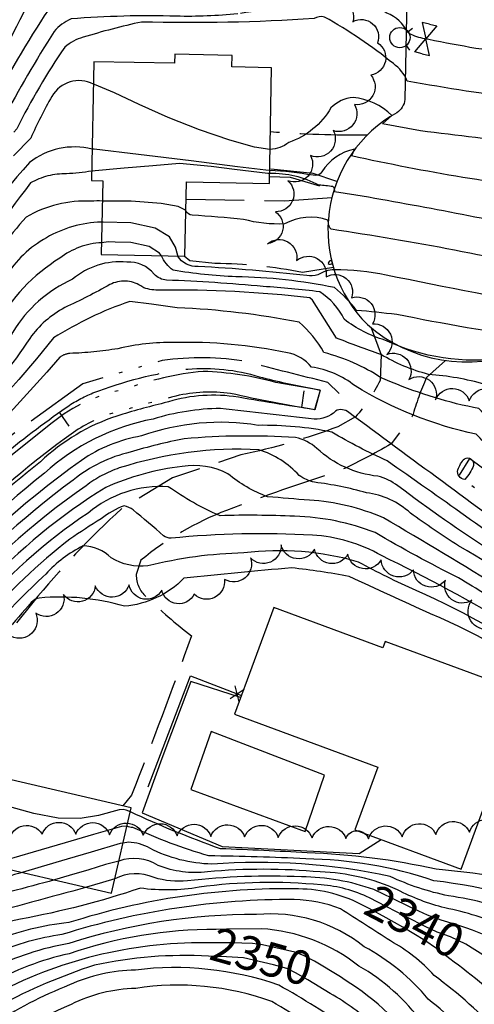
# Model space of a CAD drawing. Extents: x 4320014 to 4322970, y 194248 to 197118.
# Drawn here: x 4322563 to 4322698, y 196303 to 196594 of the extents above; entities that cross this region are included whole.
import ezdxf

# ---------------------------------------------------------------- set-up
doc = ezdxf.new("R2010")
doc.units = 0
doc.header["$LTSCALE"] = 100
doc.header["$MEASUREMENT"] = 0
for name, pattern in [('CANAL', [0.73, 0.25, -0.06, 0.25, -0.05, 0.01, -0.05, 0.01, -0.05]), ('CONDASH', [1.08, 1, -0.08]), ('PAVDWY', [0.26, 0.2, -0.06]), ('WATER', [0.73, 0.5, -0.05, 0.01, -0.05, 0.01, -0.05, 0.01, -0.05])]:
    doc.linetypes.add(name, pattern=pattern)
doc.layers.get('0').update_dxf_attribs({"linetype": 'CONTINUOUS'})
for name, color, linetype in [('C-INDX', 4, 'CONTINUOUS'), ('C-INDX-CL', 4, 'CONTINUOUS'), ('C-INDXD', 4, 'CONDASH'), ('C-INDXD-CL', 4, 'CONTINUOUS'), ('C-INDXDDP', 4, 'CONDASH'), ('C-INDXDDP-PAT', 4, 'CONTINUOUS'), ('C-INDXDP', 4, 'CONTINUOUS'), ('C-INDXDP-PAT', 4, 'CONTINUOUS'), ('C-INDXLBL', 4, 'CONTINUOUS'), ('C-INTRM', 44, 'CONTINUOUS'), ('C-INTRM-CL', 44, 'CONTINUOUS'), ('C-INTRMD', 44, 'CONDASH'), ('C-INTRMD-CL', 44, 'CONTINUOUS'), ('H-CANAL', 5, 'CANAL'), ('H-DITCH', 5, 'WATER'), ('M-FENCE', 8, 'CONTINUOUS'), ('M-FENCE-PAT', 8, 'CONTINUOUS'), ('M-POOL', 4, 'CONTINUOUS'), ('M-RETWALL', 6, 'CONTINUOUS'), ('M-VEGL', 3, 'CONTINUOUS'), ('P-CONCPAD', 2, 'CONTINUOUS'), ('P-PAVDW', 7, 'PAVDWY'), ('R-CURBRD', 6, 'CONTINUOUS'), ('S-BUILDING', 4, 'CONTINUOUS'), ('U-FIREHYD', 7, 'CONTINUOUS'), ('U-VALVE', 7, 'CONTINUOUS')]:
    doc.layers.add(name, color=color, linetype=linetype)
doc.styles.add('ITALIC', font='ROMANS.SHX', dxfattribs={"oblique": 25})

# ---------------------------------------------------------------- blocks, each defined once
blk = doc.blocks.new('VALVE')
at = {"linetype": 'CONTINUOUS'}
for p, q in [((-0.045, 0), (-0.045, 0.0225)), ((-0.045, 0.0225), (0, 0)), ((-0.045, -0.0225), (0, 0)), ((-0.045, 0), (-0.045, -0.0225)), ((0.045, 0.0225), (0, 0)), ((0.045, -0.0225), (0, 0)), ((0.045, 0), (0.045, 0.0225)), ((0.045, 0), (0.045, -0.0225))]:
    blk.add_line(p, q, dxfattribs=at)
blk = doc.blocks.new('FH')
at = {"linetype": 'CONTINUOUS'}
for p, q in [((-0.021, 0.0214), (-0.0332, 0.0335)), ((0.0211, 0.0213), (0.0332, 0.0334))]:
    blk.add_line(p, q, dxfattribs=at)
blk.add_circle((0, 0), 0.03, dxfattribs=at)
blk = doc.blocks.new('FP')
at = {"linetype": 'CONTINUOUS'}
for p, q in [((0.0143, -0.02), (-0.0143, 0.02)), ((-0.0143, -0.02), (0.0143, 0.02))]:
    blk.add_line(p, q, dxfattribs=at)
blk = doc.blocks.new('DEP')
blk.add_line((0, -0.05), (0, 0))

msp = doc.modelspace()

# ---------------------------------------------------------------- linework, layer by layer
at = {"layer": 'C-INDX'}
for points, elevation in [([(4322793.36, 196498.91, 0.131763), (4322776, 196516.67, 0.127264), (4322766.41, 196522.69, -0.024104), (4322755.7, 196535.14, -0.155076), (4322742.77, 196554.48, 0.303176), (4322736.1, 196559.02, -0.359102), (4322728.79, 196561.74, -0.031996), (4322715.06, 196571.7), (4322713.54, 196573.68), (4322713.09, 196570.85, -0.019298), (4322678.01, 196576.11, 0.137855), (4322673.89, 196581.26, 0.043531), (4322653.48, 196595.06, 0.207102), (4322650.41, 196594.61, -0.022983), (4322599.3, 196593.59, 0.02014), (4322582, 196589.07, 0.113585), (4322576.6, 196586.17, 0.037546), (4322562.36, 196561.94), (4322561.43, 196560.97)], 2290), ([(4322751.49, 196481.5, 0.10801), (4322730.7, 196498.57, -0.176134), (4322726.98, 196502.18), (4322723.64, 196506.35), (4322724.13, 196506.94, 0.071935), (4322726.89, 196503.7, 0.113177), (4322726.35, 196509.96), (4322724.81, 196508.32, -0.005276), (4322671.73, 196518.63, 0.049565), (4322656.44, 196520.23, 0.13312), (4322651.54, 196518.71, -0.09609), (4322648.21, 196518.51, 0.01305), (4322616.02, 196521.21, -0.284648), (4322610.06, 196524.28)], 2300), ([(4322824.06, 196347.64, 0.068774), (4322790.79, 196388.38, 0.030646), (4322742.59, 196437.97, 0.000676), (4322708.13, 196463.03, -0.059775), (4322698.46, 196471.48, -0.084917), (4322662.54, 196485.82, 0.130764), (4322649.63, 196491.39, 0.183329), (4322642.5, 196495.63, 0.057944), (4322608.93, 196498.65)], 2310), ([(4322821.82, 196254.76, 0.005881), (4322810.94, 196295.48, 0.011128), (4322788.83, 196343.28, 0.049067), (4322776.32, 196360.73, -0.009203), (4322757.82, 196374.5, -0.067327), (4322753.76, 196378.74, 0.091429), (4322724.59, 196412.3, 0.05797), (4322706.38, 196425.43, 0.006138), (4322670.94, 196446.75, 0.084647), (4322649.03, 196452, -0.006164), (4322636.63, 196452.99, -0.086046), (4322624.87, 196459.79, 0.160448), (4322611.33, 196461.96, 0.076549), (4322588.7, 196455.74)], 2320), ([(4322666.8, 196334.17, 0.099409), (4322652.48, 196338, 0.059124), (4322616.32, 196337.33, -0.076002), (4322598.94, 196337.05, -0.035932), (4322563.46, 196327.89, 0.173626), (4322543.92, 196316.64, -0.08321), (4322493.7, 196266.24, 0.103552), (4322476.58, 196264.63, 0.028335), (4322447.82, 196242.23, -0.014705), (4322386.5, 196199.62, -0.003129), (4322362.58, 196175.96, 0.023994), (4322352.28, 196163.61, -0.032623), (4322348.22, 196158.29, -0.098155), (4322344.19, 196163.96, -0.0428), (4322326.97, 196214.03), (4322326.34, 196216.31, 0.019881), (4322271.02, 196290.39, 0.008127), (4322254.47, 196311.39, 0.13986), (4322230.08, 196329.02, -0.054222), (4322171.86, 196375.66, -0.073184), (4322163.36, 196387.09, 0.024994)], 2340), ([(4322620.25, 196320.88, 0.125244), (4322556.75, 196306.11, -0.03408), (4322543.31, 196294.64, -0.000729), (4322496.12, 196249.73, -0.253418), (4322489.29, 196246.77, 0.103657), (4322479.89, 196239.89, -0.066709), (4322403.85, 196184.25, 0.114309), (4322363.61, 196141.56, 0.000076), (4322352.75, 196123.08, 0.009946), (4322325.48, 196161.65, 0.027375), (4322316.35, 196181.51, 0.080181), (4322307.45, 196191.41, 0.004678), (4322287.97, 196207.85), (4322284.41, 196211.1, 0.015369), (4322230.36, 196281.21, -0.020482), (4322208.37, 196305.16, 0.091858), (4322185.83, 196338.85, 0.020329), (4322168.71, 196353.85, -0.048681), (4322156.36, 196366.75, 0.284653), (4322151.02, 196369.47, 0.058521), (4322120.45, 196358.77, -0.175462), (4322071.72, 196356.82, -0.055709), (4322026.97, 196368.4, 0.003456), (4322020.06, 196370.57)], 2350), ([(4322815, 196212.82, 0.031841), (4322800.56, 196237.64, -0.060939), (4322778.98, 196284.43, 0.033963), (4322761.02, 196316.04, 0.052326), (4322746.56, 196326.27, 0.090234), (4322729.47, 196334.74, 0.050151), (4322686.56, 196342.65, 0.046218), (4322648.36, 196347.54, 0.005086), (4322622.64, 196348.73, -0.02237), (4322595.98, 196359.63)], 2330), ([(4322795.52, 196141.99, 0.011318), (4322774.95, 196182.59, -0.010248), (4322727.59, 196241.79, 0.128826), (4322717.56, 196253.71, -0.003389), (4322693.28, 196274.36, 0.074013), (4322682.75, 196287.74, 0.104311), (4322659.62, 196309.81)], 2350)]:
    msp.add_lwpolyline(points, format="xyb", dxfattribs=dict(at, elevation=elevation))
at = {"layer": 'C-INDX', "elevation": 2300}
msp.add_lwpolyline([(4322654.62, 196522.07, 0.524411), (4322655.82, 196522.2, 1.046032), (4322654.71, 196522.41), (4322654.62, 196522.07)], format="xyb", close=True, dxfattribs=at)
at = {"layer": 'C-INDX-CL'}
for points, elevation in [([(4322610.06, 196524.28), (4322610, 196524.42), (4322609.31, 196526.93), (4322607.53, 196529.92), (4322603.38, 196532.55), (4322596.16, 196534.09), (4322587.97, 196534.33)], 2300), ([(4322595.98, 196359.63), (4322594.75, 196360.16), (4322593.84, 196360.4), (4322592.68, 196360.24), (4322586.55, 196358.56), (4322581.14, 196357.69), (4322574.6, 196357.75), (4322567.37, 196359.17), (4322560.27, 196361.13), (4322554.2, 196362.51), (4322552.76, 196362.5)], 2330), ([(4322704.02, 196314.75), (4322701.47, 196316.64), (4322695.36, 196320.52), (4322690.8, 196322.68), (4322686.88, 196324.06), (4322683.34, 196325.67), (4322677.92, 196328.43), (4322671.72, 196331.67), (4322666.8, 196334.17)], 2340), ([(4322659.62, 196309.81), (4322658.18, 196310.76), (4322650.51, 196315.4), (4322647.29, 196317.08), (4322644.72, 196318.1), (4322635.08, 196320.28), (4322632.13, 196320.71), (4322625.86, 196320.84), (4322620.25, 196320.88)], 2350)]:
    msp.add_lwpolyline(points, dxfattribs=dict(at, elevation=elevation))
at = {"layer": 'C-INDXD', "flags": 128}
for points, elevation in [([(4322587.56, 196534.34), (4322587.36, 196534.35, 0.245921), (4322558.88, 196518.07, 0.011735), (4322551.1, 196505.47, -0.007632), (4322544.79, 196494.88, -0.000646), (4322517.17, 196468.67, 0.000848), (4322497.79, 196445.83), (4322493.86, 196440.92, -0.138329), (4322490.32, 196432.85, 0.006733), (4322478.92, 196420, 0.098129), (4322474.9, 196410.7, -0.080833), (4322460.75, 196391.02, -0.247988), (4322457.89, 196389.08, 0.027703), (4322413.88, 196393.7)], 2300), ([(4322608.93, 196498.65, 0.062589), (4322592.31, 196496.83, -0.032907), (4322578.02, 196495.43, 0.132886), (4322575.11, 196494.28, -0.020367), (4322510.37, 196426.62, 0.039102), (4322492.05, 196404.18, -0.002836), (4322469.12, 196380.39, 0.00715), (4322448.27, 196361.82, -0.024977), (4322427.16, 196351.93, 0.000876), (4322403.09, 196349.84, -0.012247), (4322386.33, 196355.9), (4322384.42, 196357.36)], 2310), ([(4322588.7, 196455.74, 0.068743), (4322552.31, 196425.78, -0.000147), (4322515.22, 196384.55, 0.029721), (4322473.69, 196341.88, -0.164914), (4322454.74, 196329.11, -0.010804), (4322418.99, 196310.91)], 2320)]:
    msp.add_lwpolyline(points, format="xyb", dxfattribs=dict(at, elevation=elevation))
at = {"layer": 'C-INDXD-CL', "elevation": 2300}
msp.add_lwpolyline([(4322587.97, 196534.33), (4322587.56, 196534.34)], dxfattribs=at)
at = {"layer": 'C-INDXDDP', "elevation": 2310, "flags": 128}
for points in [[(4322389.7, 196334.61, 0.127528), (4322428.91, 196334.09, 0.087839), (4322453.24, 196348.76, 0.02179), (4322479.86, 196373.8, 0.020265), (4322492.18, 196387.42), (4322494.49, 196391.19), (4322493.64, 196391.96, 0.060088), (4322476.43, 196376.86, -0.044792), (4322441.87, 196345.86, -0.163869), (4322409.48, 196336.16, -0.083033), (4322388.21, 196339.59, -0.328868), (4322387.03, 196341.78, -0.336897), (4322388.1, 196342.42, 0.137811), (4322426.38, 196341.21, 0.093491), (4322453.3, 196358.72, 0.042773), (4322512.81, 196421.44, -0.017865), (4322557.09, 196464.39, -0.017089), (4322576.96, 196479.42, -0.056297), (4322584.91, 196483.72, -0.061336), (4322612.99, 196490.81)], [(4322606.03, 196480.76, 0.016818), (4322591.98, 196476.87, 0.112188), (4322569.38, 196463.33, 0.03921), (4322539.69, 196436.33, 0.042655), (4322503.93, 196396.99, -0.013396), (4322459.06, 196352.03, -0.092001), (4322426.91, 196332.17, -0.110172), (4322391.17, 196331.61)]]:
    msp.add_lwpolyline(points, format="xyb", dxfattribs=at)
at = {"layer": 'C-INDXDP', "elevation": 2310}
msp.add_lwpolyline([(4322612.99, 196490.81, -0.094683), (4322634.13, 196488.55, 0.021806), (4322650.01, 196485.06), (4322652.24, 196484.56), (4322650.6, 196478.74, -0.001002), (4322626.52, 196482.68, 0.109406), (4322606.03, 196480.76)], format="xyb", dxfattribs=at)
msp.add_lwpolyline([(4322694.91, 196464.26, -0.642534), (4322697.64, 196462.26, -0.103879), (4322695.06, 196458.11, -0.440381), (4322692.94, 196460.98, -0.072602), (4322694.91, 196464.26)], format="xyb", close=True, dxfattribs=at)
at = {"layer": 'C-INTRM'}
for points, elevation in [([(4322615.7, 196615.4, 0.018496), (4322568.9, 196614.33, 0.283396), (4322566.51, 196613.28, 0.042171), (4322567.25, 196602.56, -0.026912), (4322550.03, 196570.11, 0.034887), (4322541.86, 196559.26)], 2284), ([(4322802.21, 196496.6, 0.095345), (4322783.75, 196516.89, 0.068737), (4322768.16, 196525.98, 0.012247), (4322755.2, 196540.56, -0.118566), (4322745.68, 196560.3, 0.457235), (4322739.09, 196564.34, -0.034387), (4322733.3, 196563.38, -0.112523), (4322717.5, 196581.25, 0.096026), (4322714.15, 196585.29, -0.469015), (4322710.6, 196583.93, -0.017527), (4322682.64, 196588.73, -0.096908), (4322678.04, 196590.55, 0.200227), (4322671.99, 196596.19, 0.103395), (4322653.05, 196603.34, -0.074135), (4322628.65, 196596.14)], 2288), ([(4322611.51, 196597.04, -0.030869), (4322575.98, 196598.32, 0.177919), (4322571.69, 196597.23, 0.026015), (4322554.14, 196567.39, 0.04296), (4322546.55, 196557.85)], 2286), ([(4322627.81, 196596.05, -0.03281), (4322609.61, 196595.3, 0.027552), (4322578.42, 196594.49, 0.113237), (4322573.42, 196590.78, 0.021819), (4322558.25, 196564.66), (4322557.42, 196563.77)], 2288), ([(4322585.02, 196575.21, 0.399267), (4322572.73, 196571.54, 0.024934), (4322566.48, 196559.21), (4322561.38, 196553.91)], 2292), ([(4322784.99, 196501.1, 0.120169), (4322772.43, 196513.77, 0.182443), (4322765.46, 196518.85, -0.038299), (4322752.96, 196532.89, -0.122979), (4322739.86, 196548.67, 0.237833), (4322731.37, 196553.82, 0.045602), (4322721.63, 196561.18), (4322724.08, 196558.11, -0.184832), (4322714.5, 196557.5, -0.002735), (4322681.95, 196561.34), (4322670.66, 196563.48), (4322673.43, 196565.92, 0.169733), (4322661.99, 196571.24, 0.183456), (4322655.39, 196568.16)], 2292), ([(4322655.39, 196568.16, -0.181478), (4322642.89, 196557.92, -0.171007), (4322637.35, 196555.87)], 2292), ([(4322584.64, 196555.94, 0.23297), (4322566.07, 196551.94)], 2294), ([(4322661.49, 196553.94, 0.098196), (4322662.35, 196555.95, 0.209307), (4322652.74, 196549.2, -0.334669), (4322650.09, 196548.22, 0.027296), (4322637.22, 196549.64)], 2294), ([(4322776.79, 196503.24, 0.081428), (4322768.87, 196510.87, 0.194782), (4322762.91, 196516.1, -0.012461), (4322752.76, 196527.74, 0.019312), (4322732.54, 196546.38), (4322730.77, 196547.43, -0.009633), (4322731.34, 196543.62, -0.122618), (4322727.77, 196543.05, -0.027758), (4322661.49, 196553.94)], 2294), ([(4322584.51, 196549.41, -0.022432), (4322577.04, 196548.62)], 2296), ([(4322662.79, 196542.31), (4322656.45, 196543.3, 0.387915), (4322655.95, 196544.83, 0.031861), (4322651.84, 196545.26, 0.130356), (4322637.2, 196548.68)], 2296), ([(4322768.02, 196505.53), (4322765.31, 196507.96, 0.232061), (4322761.16, 196512.81, -0.009789), (4322750.11, 196525.5, 0.289608), (4322733.34, 196532.51, -0.054946), (4322732.13, 196529.74, -0.050189), (4322722.02, 196530.94, 0.009593), (4322662.79, 196542.31)], 2296), ([(4322587.69, 196540.56, 0.031603), (4322584.36, 196540.49)], 2298), ([(4322728.29, 196518.26, 0.021119), (4322655.43, 196532.21, -0.195226), (4322654.66, 196534.13), (4322654.52, 196534.93, 0.2079), (4322641.69, 196533.82, -0.082211), (4322629.47, 196535.14, 0.007376), (4322614.27, 196536.39, -0.248754), (4322612.42, 196537.62)], 2298), ([(4322730.5, 196483.02, 0.071609), (4322722.24, 196492.05, -0.01385), (4322719.14, 196501.1, 0.122751), (4322716.73, 196499.87, -0.01739), (4322674.87, 196506.98, 0.005943), (4322662.97, 196508.18, 0.055866), (4322656.47, 196514.94, 0.046341), (4322627.26, 196518.15, -0.032543), (4322608.67, 196520.09, -0.135115), (4322605.19, 196524.38)], 2302), ([(4322723.7, 196476.46, -0.009474), (4322710.34, 196491.47, 0.098476), (4322706.78, 196494.05, -0.147173), (4322671.37, 196499.37, -0.09458), (4322659.35, 196505.55, 0.141183), (4322652.07, 196513.67, 0.014371), (4322635.3, 196515.27, 0.013639), (4322606.7, 196517.14, -0.189372), (4322603.07, 196518.9, 0.239015), (4322594.92, 196522.5)], 2304), ([(4322824.53, 196367.04, 0.0175), (4322801.52, 196390.83, -0.01069), (4322764.5, 196430.94, 0.138696), (4322762.41, 196441.51, 0.282535), (4322758.28, 196444.32, -0.047558), (4322748.86, 196446.89, -0.049471), (4322715.36, 196470.94, -0.022825), (4322701.02, 196486.26, 0.051234), (4322684.32, 196489.22, -0.07121), (4322670.13, 196495.15, -0.01007), (4322657.05, 196499.96), (4322649.91, 196511.23), (4322649.11, 196511.86, 0.033072), (4322604.74, 196514.18, -0.093527), (4322599.95, 196514.88), (4322599.06, 196515.45)], 2306), ([(4322824.32, 196358.58, 0.032855), (4322799.46, 196386.28, -0.011505), (4322767.2, 196421.04, 0.006462), (4322745.35, 196440.39, -0.022466), (4322710.57, 196466.43, 0.009798), (4322699.25, 196479.09, -0.051767), (4322673.38, 196486.96), (4322670.24, 196488.21, 0.084527), (4322653.33, 196495.68, 0.089977), (4322645.94, 196504.68, 0.037838), (4322609.86, 196508.96), (4322602.27, 196509.98)], 2308), ([(4322823.01, 196304.31, 0.038242), (4322799.44, 196352.15, 0.085354), (4322779.17, 196376.75, -0.050153), (4322751.71, 196403.85, 0.006661), (4322716.15, 196437.08, -0.000564), (4322660.69, 196477.9, 0.329815), (4322656.78, 196478.36, -0.209637), (4322650.45, 196475.98, 0.000889), (4322622.64, 196479.16, 0.069154), (4322602.72, 196475.99)], 2312), ([(4322822.79, 196294.93, 0.038453), (4322796.59, 196350.49, 0.099236), (4322772.48, 196377.59, -0.063255), (4322750.96, 196399.55, 0.05198), (4322736.68, 196413.87, -0.006135), (4322718.38, 196430.61, 0.005117), (4322672.04, 196463.6, -0.027749), (4322655.62, 196472.13, 0.052969), (4322633.87, 196474.13, 0.12616), (4322599.26, 196470.98)], 2314), ([(4322822.5, 196282.98, 0.058086), (4322796.32, 196343.96, 0.114164), (4322772.72, 196372.76, -0.067647), (4322753.02, 196391.37, 0.075329), (4322732.48, 196413.5, 0.053964), (4322703.25, 196436.64, -0.018098), (4322675.24, 196456.18, 0.106058), (4322669.29, 196459.07, -0.16318), (4322651.24, 196467.3, 0.133928), (4322644.87, 196470.51, 0.038106), (4322611.95, 196470.16, 0.022233), (4322595.96, 196466.22)], 2316), ([(4322822.17, 196269.5, 0.056644), (4322802.68, 196323.86, 0.01897), (4322789.42, 196349.63, 0.096679), (4322765.7, 196373.71, -0.087998), (4322752.21, 196386.97, 0.07432), (4322732.29, 196409.59, 0.060356), (4322693.15, 196438.44, -0.014878), (4322678.93, 196448.17, 0.15384), (4322665.91, 196454.16, 0.039721), (4322650.55, 196457.26, -0.089685), (4322646, 196459.29, 0.130693), (4322634.06, 196466.92, 0.090856), (4322592.69, 196461.5)], 2318), ([(4322821.47, 196240.27, 0.016539), (4322810.9, 196271.46, 0.066421), (4322794.32, 196315.91, 0.001067), (4322786.68, 196330.91, 0.124653), (4322774.08, 196346.24, -0.125244), (4322766.41, 196358.48, 0.061609), (4322757.24, 196367.2, -0.074458), (4322751.23, 196374, 0.158441), (4322709.44, 196418.93, 0.00534), (4322693.18, 196428.97, -0.016883), (4322668.47, 196442.38, 0.086302), (4322644.63, 196447.2, 0.018965), (4322622.55, 196447.37, -0.053858), (4322607.23, 196455.96, 0.191189), (4322583.46, 196448.17)], 2322), ([(4322748.48, 196368.41, -0.002923), (4322742.94, 196382.63, 0.142248), (4322709.87, 196414.2, 0.023964), (4322670.33, 196435.56, 0.117758), (4322649.92, 196441.59, 0.040727), (4322608.08, 196440.69, -0.144519), (4322605.81, 196441.44, 0.009935), (4322596.78, 196449.08, 0.104396), (4322594.18, 196450.34, 0.07559), (4322587.32, 196446.46, 0.015374), (4322578.08, 196440.4)], 2324), ([(4322743.08, 196368.41, 0.198523), (4322723.68, 196400.71, 0.050942), (4322680.66, 196425.23, -0.02071), (4322663.54, 196433.65, 0.102858), (4322629.63, 196436.35, 0.055491), (4322601.16, 196432.5, -0.165635), (4322590.29, 196434.89, 0.189777), (4322581.95, 196438.42, 0.091259), (4322570.93, 196430.07)], 2326), ([(4322732.82, 196368.41, 0.060052), (4322735.41, 196382.46, 0.005673), (4322727.35, 196393.76, 0.061362), (4322684.89, 196418.31, -0.004292), (4322660.79, 196429.38, 0.018424), (4322643.77, 196431.92, 0.005404), (4322611.83, 196428.83, -0.177097), (4322594.24, 196420.54, 0.095357), (4322569.01, 196422.98, 0.178377), (4322566.65, 196421.68, 0.000427), (4322559.22, 196413.15)], 2328), ([(4322573.55, 196339.51, -0.003751), (4322547.58, 196332.68, 0.018079), (4322536.83, 196323.68, 0.06161), (4322531.97, 196313.18, 0.130043), (4322531.93, 196310.39, -0.073707), (4322512.29, 196287.64, -0.051587), (4322494.03, 196272.24, -0.07824), (4322483.33, 196272.52, 0.26168), (4322467.62, 196268.92, 0.000537), (4322441.5, 196248.96, 0.016267), (4322414, 196229.48, -0.016182), (4322380.61, 196207.42, 0.021817), (4322349.24, 196174.35, -0.428597), (4322347.97, 196174.1, -0.056917), (4322338.45, 196206.33, -0.003338), (4322332.46, 196231.31, 0.076023), (4322317.04, 196255.56, -0.003208), (4322273.69, 196311.26, 0.053684), (4322266.29, 196320.1, 0.055125), (4322237.08, 196336.04, -0.106101), (4322170.27, 196388.5, -0.043065), (4322167.26, 196403.86, 0.153915), (4322160.58, 196420.11, 0.073501)], 2336), ([(4322583.02, 196337.31, 0.002491), (4322550.34, 196328.36, 0.098321), (4322536.44, 196311.44, -0.074436), (4322497.68, 196271.91, -0.04662), (4322493.18, 196268.98, 0.140309), (4322472.97, 196268.2, -0.032011), (4322383.89, 196203.79, 0.011576), (4322354.2, 196173.12), (4322348, 196165.4), (4322347.32, 196165.48, -0.049506), (4322330.67, 196218.35, 0.045122), (4322328.05, 196225.84, 0.039179), (4322299.26, 196266.17, 0.000388), (4322262.99, 196312.84, 0.125768), (4322237.32, 196330.91, -0.070887), (4322218.13, 196342, -0.062917), (4322171.07, 196381.82, -0.157503), (4322166.21, 196390.21, 0.025837), (4322162.71, 196409.69, 0.114578)], 2338), ([(4322621.37, 196324.85, 0.082977), (4322577.84, 196317.62, 0.075519), (4322554.38, 196308.67, -0.057857), (4322541.67, 196296.79, -0.017915), (4322493.34, 196251.38, -0.128454), (4322488.81, 196250.77, 0.160381), (4322480.14, 196246.02, -0.058749), (4322405.48, 196190.35, 0.132344), (4322356.95, 196138.78, -0.026746), (4322351.67, 196130.61), (4322351.67, 196130.61, 0.015742), (4322329.3, 196162.06, 0.010893), (4322316.4, 196191.39, 0.057), (4322303.83, 196202.8, -0.095805), (4322285.73, 196222.05, 0.026264), (4322220.47, 196304.08, -0.065823), (4322206.1, 196325.66, 0.052536), (4322181.49, 196347.83, -0.082596), (4322149.99, 196381.01, -0.371817), (4322146.01, 196379.94, 0.016204), (4322137.89, 196382.64, -0.515127), (4322134.17, 196382.82, -0.02258), (4322130.72, 196391.1)], 2348), ([(4322665.49, 196331.65, 0.124281), (4322645.81, 196336.84, 0.081694), (4322577.74, 196326.85, 0.068556), (4322555.52, 196321.43, 0.12815), (4322545.98, 196314.08, -0.068445), (4322493.52, 196262.78, 0.012951), (4322480.8, 196261.73, 0.078284), (4322470.14, 196254.86, -0.037645), (4322409.76, 196209.7, -0.001154), (4322391.29, 196197.18, 0.060214), (4322353.34, 196157.79), (4322350.77, 196153.82, -0.260582), (4322348.77, 196152.38, 0.102387), (4322342.17, 196161.19, -0.057062), (4322325.61, 196202.95, 0.137827), (4322316.33, 196217.7, 0.021772), (4322239.7, 196317.1, 0.12283), (4322228.6, 196324.58, -0.031557), (4322173.1, 196369.18, -0.076567), (4322160.21, 196385.77, 0.016962)], 2342), ([(4322705.99, 196293.45, 0.042549), (4322685.99, 196311.2, 0.081652), (4322673, 196321.42, 0.004555), (4322658.2, 196330.96, 0.087423), (4322644.53, 196333.68, 0.077635), (4322575.73, 196323.31, 0.071032), (4322556.11, 196317.73, 0.138283), (4322546.58, 196309.6, -0.06449), (4322538.38, 196301.07, -0.042197), (4322494.17, 196259.52, -0.138361), (4322491.22, 196258.59, 0.227378), (4322473.47, 196251.92, -0.040225), (4322425.24, 196214.42, -0.009162), (4322392.07, 196192.34, 0.05443), (4322358.36, 196157.51, -0.005239), (4322351.07, 196146.3, -0.398124), (4322349.4, 196145.57, 0.043669), (4322336.92, 196162.88, -0.024498), (4322323.61, 196195.85, 0.145122), (4322311.1, 196213.3, -0.061083), (4322301.88, 196225.25, 0.017101), (4322228.29, 196319.46, -0.009548), (4322180.3, 196357.81, -0.074724), (4322158.33, 196381.91, -0.084164)], 2344), ([(4322701.75, 196287.09, 0.052063), (4322684.21, 196304.2, 0.096745), (4322665.22, 196319.73, 0.195282), (4322633.35, 196329.25, 0.07842), (4322577.8, 196320.7, 0.073222), (4322554.72, 196313.08, 0.092413), (4322547.64, 196305.77, 0.016713), (4322524.6, 196283.08, -0.020849), (4322492.96, 196255.06, -0.000951), (4322484.67, 196254.17, 0.0846), (4322473.36, 196246, -0.045356), (4322419.19, 196204.49, -0.01909), (4322398.82, 196191.49, 0.112927), (4322352.55, 196140.1, -0.16469), (4322350.54, 196138.09, 0.029611), (4322333.11, 196162.47, -0.011329), (4322321.22, 196190.86, 0.153589), (4322312.2, 196203.79, -0.086021), (4322295.31, 196221.57, 0.017155), (4322221.89, 196315.25, 0.106829), (4322202.86, 196334.91, -0.02045), (4322168.08, 196364.12, -0.043974), (4322155.34, 196380.26, -0.151268)], 2346), ([(4322563.92, 196341.74, -0.040541), (4322545.84, 196337.57, 0.097185), (4322539.69, 196333.96, 0.179174), (4322531.93, 196328.36, 0.065333), (4322525.75, 196316.98, 0.159736), (4322526.75, 196310.62, -0.209919), (4322526.29, 196306.7, -0.072676), (4322515.51, 196294.02, -0.026056), (4322496.93, 196276.96, -0.249803), (4322485.26, 196275.26, 0.291678), (4322465.03, 196271.7, -0.000331), (4322438.47, 196252.53, 0.079927), (4322422.42, 196241.65, -0.030346), (4322385.02, 196215.73, 0.098684), (4322366.36, 196200.47, 0.003755), (4322350.51, 196182.72), (4322349.52, 196181.67, -0.028108), (4322338.21, 196230.86, 0.13163), (4322325.33, 196257.04, 0.001029), (4322276.48, 196319.46, 0.091684), (4322270.63, 196324.11, 0.040485), (4322239.5, 196340.06, -0.096251), (4322183.03, 196379.42)], 2334), ([(4322619.13, 196316.91, 0.067982), (4322585.38, 196314.24, 0.045587), (4322557.2, 196302.24, -0.038884), (4322543.08, 196290.95, 0.004222), (4322494.1, 196244, -0.204344), (4322490.48, 196242.83, 0.013896), (4322458.26, 196214.37, -0.03888), (4322411.11, 196183.57, 0.13574), (4322364.97, 196135.56, -0.02968), (4322353.59, 196117.05, -0.086033), (4322341.01, 196133.01, 0.019148), (4322321.67, 196161.24, 0.12955), (4322306.84, 196183.21, 0.010309), (4322287.38, 196200.1, -0.002639), (4322277.27, 196208.64, 0.011655), (4322225.11, 196277.1, 0.002222), (4322204.46, 196299.71, -0.062617), (4322198.85, 196308.67, 0.088366), (4322160.93, 196355.94, 0.113248), (4322155.75, 196361.04, 0.124415), (4322125.72, 196357.19, -0.059235), (4322092.55, 196350.8, -0.058823), (4322023.25, 196367.14, -0.008728), (4322012.54, 196370.57)], 2352), ([(4322813.1, 196205.9, 0.036796), (4322792.92, 196239.27, -0.036339), (4322773.09, 196280.79, 0.024523), (4322755.64, 196311.02, 0.051571), (4322730.04, 196328.08, 0.065077), (4322685.92, 196339.25, 0.07738), (4322647.93, 196345.75, 0.010153), (4322619.23, 196346.62, -0.038508), (4322596.71, 196355.06, -0.133741), (4322595, 196355.4)], 2332), ([(4322661.05, 196295.27, 0.019786), (4322639.94, 196308.35, 0.114824), (4322597.46, 196312.81, 0.104275), (4322577.94, 196308.39, 0.107357), (4322534.76, 196279.58, 0.01318), (4322497.42, 196243.21, 0.0065), (4322460, 196209.73, -0.043105), (4322420.15, 196183.84, 0.15655), (4322366.36, 196129.33, -0.026529), (4322354.26, 196110.88, -0.085046), (4322335.7, 196132.45, -0.004869), (4322326.34, 196147.95, 0.030259), (4322312.93, 196168.26, 0.025512), (4322279.09, 196198.84, -0.067638), (4322265.54, 196213.7, 0.02635), (4322206.7, 196287.8, -0.078053), (4322189.28, 196311.23, 0.026718), (4322159.78, 196350.58, 0.159036)], 2354), ([(4322811.2, 196198.99, 0.048178), (4322793.15, 196228.95, -0.048103), (4322780.76, 196249.81, -0.009001), (4322763.79, 196284.07, 0.01236), (4322750.06, 196306.19, 0.114791), (4322712.5, 196328.51, 0.07261), (4322690.25, 196334.77, -0.058347), (4322672.96, 196340.51, 0.072805), (4322620.11, 196344.17, -0.112927), (4322601.78, 196348.88, 0.120389), (4322595.4, 196350.65), (4322593.84, 196350.39)], 2334), ([(4322809.29, 196192.07, 0.053802), (4322788.52, 196226.02, -0.0548), (4322776.12, 196246.26, 0.026097), (4322767.45, 196261.53, 0.055624), (4322748.6, 196295.77, 0.138326), (4322707.31, 196325.36, 0.062266), (4322689.16, 196331.19, -0.055846), (4322675.1, 196336.56, 0.099431), (4322652.23, 196341.86, 0.046163), (4322618.85, 196341.89, -0.126664), (4322604.19, 196343.79, 0.233185), (4322592.6, 196345.08)], 2336), ([(4322668.08, 196336.63, 0.085523), (4322646.66, 196340.4, 0.040979), (4322612.92, 196339.2, -0.097315), (4322603, 196340.2, 0.229486), (4322591.38, 196339.8)], 2338), ([(4322735.24, 196206.47, 0.059212), (4322701.39, 196241.69, -0.012965), (4322682.3, 196258.46, -0.06461), (4322675.86, 196269.37, 0.04968), (4322658.39, 196290.55, 0.018547), (4322637.91, 196303.45, 0.126143), (4322597.56, 196307.37, 0.109397), (4322578.46, 196302.65, 0.044449), (4322547.01, 196285.4, 0.017599), (4322494.41, 196234.87, -0.042536), (4322444.04, 196192.21, 0.031154), (4322404.42, 196168.48, 0.117464), (4322374.01, 196134.12, -0.049609), (4322361.67, 196114.75, -0.012808), (4322355.42, 196104.9, -0.411498), (4322354.81, 196104.74, -0.084212), (4322329.19, 196133.52, -0.008345), (4322318.37, 196151.41, 0.097846), (4322304.33, 196167.95, 0.013896), (4322280.8, 196189.1, -0.07011), (4322253.74, 196218.77, 0.023125), (4322190.62, 196296.44, 0.035391), (4322160.58, 196337.34, 0.131259)], 2356), ([(4322797.5, 196149.22, 0.010516), (4322781.11, 196181.69, 0.064821), (4322773.43, 196193.02, 0.000686), (4322760.73, 196208.45, -0.007629), (4322733.04, 196245.14, 0.128155), (4322720.35, 196261.43, 0.000835), (4322697.51, 196280.72, 0.059962), (4322682.43, 196297.19, 0.106746), (4322663.67, 196313.99, 0.153669), (4322634.77, 196325.03), (4322624.45, 196324.9)], 2348), ([(4322807.38, 196185.12, 0.048549), (4322787.77, 196218.17, -0.06515), (4322768.12, 196249.05, -0.061329), (4322758.53, 196265.83, 0.143134), (4322722.83, 196309.4, 0.104545), (4322693.31, 196326)], 2338), ([(4322803.49, 196170.98, 0.008272), (4322788.8, 196198.7, 0.011917), (4322766.84, 196227.38, 0.033935), (4322751.26, 196251.87, 0.041649), (4322736.3, 196277.4, 0.0338), (4322710.23, 196299.82, 0.030487), (4322690.6, 196316.14)], 2342), ([(4322793.73, 196134.59, 0.016907), (4322770.61, 196179.72, -0.005827), (4322722.15, 196238.44, 0.100526), (4322714.76, 196245.98, -0.000517), (4322690.73, 196266.33, -0.11886), (4322687.23, 196271.31, 0.07929), (4322682.54, 196278.72, 0.009885), (4322668.59, 196295.88, 0.066005), (4322655.19, 196305.87)], 2352)]:
    msp.add_lwpolyline(points, format="xyb", dxfattribs=dict(at, elevation=elevation))
at = {"layer": 'C-INTRM-CL'}
for points, elevation in [([(4322637.35, 196555.87), (4322637.34, 196555.86), (4322632.74, 196556.54), (4322625.46, 196558.56), (4322616.48, 196561.63), (4322607.14, 196565.33), (4322598.58, 196569.18), (4322591.26, 196572.64), (4322585.41, 196575.11), (4322585.02, 196575.21)], 2292), ([(4322637.22, 196549.64), (4322636.11, 196549.75), (4322627.7, 196550.74), (4322614.02, 196552.46), (4322598.4, 196554.39), (4322585.28, 196555.89), (4322584.64, 196555.94)], 2294), ([(4322637.2, 196548.68), (4322636.73, 196548.72), (4322626.86, 196549.92), (4322619.89, 196550.79), (4322610.51, 196551.7), (4322602.62, 196551.04), (4322594.12, 196550.27), (4322584.51, 196549.41)], 2296), ([(4322612.42, 196537.62), (4322612.09, 196537.99), (4322610.11, 196538.96), (4322605.11, 196539.87), (4322596.22, 196540.5), (4322587.69, 196540.56)], 2298), ([(4322605.19, 196524.38), (4322604.66, 196525.15), (4322601.51, 196527.12), (4322596.08, 196528.28), (4322591.45, 196528.42)], 2302), ([(4322595, 196355.4), (4322593.34, 196355.3), (4322585.05, 196352.98), (4322576.68, 196350.49), (4322567.19, 196347.69), (4322559.1, 196345.32), (4322554.2, 196344)], 2332), ([(4322593.84, 196350.39), (4322593.01, 196350.25), (4322584.34, 196347.74), (4322577.27, 196345.63), (4322569.59, 196343.37), (4322563.92, 196341.74)], 2334), ([(4322592.6, 196345.08), (4322588.63, 196344.03), (4322583.64, 196342.51), (4322577.87, 196340.77), (4322573.55, 196339.51)], 2336), ([(4322591.38, 196339.8), (4322587.75, 196338.76), (4322583.02, 196337.31)], 2338), ([(4322693.31, 196326), (4322688.06, 196327.6), (4322683.98, 196329.06), (4322678.89, 196331.4), (4322673.41, 196334.11), (4322668.48, 196336.47), (4322668.08, 196336.63)], 2338), ([(4322690.6, 196316.14), (4322686.65, 196319.17), (4322683.25, 196321.56), (4322676.67, 196325.51), (4322671.78, 196328.26), (4322666.7, 196331.03), (4322665.49, 196331.65)], 2342), ([(4322624.45, 196324.9), (4322621.37, 196324.85)], 2348), ([(4322655.19, 196305.87), (4322648.58, 196309.9), (4322644.89, 196312), (4322642.33, 196313.22), (4322638.35, 196314.36), (4322629.49, 196316.38), (4322624.42, 196316.75), (4322619.13, 196316.91)], 2352)]:
    msp.add_lwpolyline(points, dxfattribs=dict(at, elevation=elevation))
at = {"layer": 'C-INTRMD', "flags": 128}
for points, elevation in [([(4322566.07, 196551.94, 0.057552), (4322540.37, 196515.49, -0.088371), (4322526.18, 196499.4, 0.003465), (4322495.05, 196470.47)], 2294), ([(4322577.04, 196548.62, 0.136011), (4322566.41, 196545.92, 0.034662), (4322544.08, 196512.52, -0.093148), (4322531.15, 196496.71, 0.002214), (4322497.62, 196465.36)], 2296), ([(4322584.36, 196540.49, 0.149952), (4322565.13, 196535.77, 0.071306), (4322551.87, 196516.63, -0.053296), (4322539.34, 196497.04, 0.000554), (4322506.81, 196466.48, 0.022676), (4322500.58, 196459.44)], 2298), ([(4322587.44, 196528.21, 0.153597), (4322575.12, 196523.66, 0.128513), (4322556.14, 196503.61, -0.092982), (4322543.29, 196486.87, 0.034794), (4322501.72, 196440.11, -0.072332), (4322495.91, 196433.22, 0.0334), (4322480.45, 196415.27, -0.136244), (4322468.45, 196395.93, -0.157056), (4322440.68, 196376.31, 0.021317), (4322402.21, 196379.01), (4322400.93, 196379.7)], 2302), ([(4322594.92, 196522.5, 0.201906), (4322578.86, 196517.39, 0.153526), (4322561.18, 196501.75, -0.072721), (4322549.33, 196486.3, 0.032378), (4322514.04, 196447.27, -0.005061), (4322492.72, 196424.1, 0.055213), (4322483.09, 196411.8, -0.135205), (4322472.09, 196395.68, -0.089092), (4322454.23, 196379.65, -0.165464), (4322440.1, 196372.41, -0.157388), (4322396.47, 196374.88)], 2304), ([(4322599.06, 196515.45, 0.263674), (4322589.92, 196515.82, -0.019229), (4322576.56, 196509, 0.119504), (4322566.22, 196499.89, -0.061858), (4322548.33, 196478.63, 0.022751), (4322522.53, 196450.12, 0.016835), (4322490.6, 196415.56), (4322486.48, 196410.14, -0.132765), (4322477.77, 196397.51, 0.010593), (4322465.81, 196384.69, 0.027366), (4322448.46, 196370.65, -0.092968), (4322437.57, 196367.61, -0.163343), (4322420.18, 196364.13, -0.110215), (4322403.18, 196365.12), (4322391.24, 196369.22)], 2306), ([(4322602.27, 196509.98), (4322595.78, 196510.84, 0.056386), (4322573.2, 196500.02, -0.028567), (4322544.75, 196468.29, -0.01866), (4322507, 196428.53, 0.028923), (4322489.57, 196407.7, -0.116897), (4322480.84, 196396.6, -0.046191), (4322457.85, 196374.62, -0.014225), (4322447.4, 196365.51, 0.064011), (4322428.85, 196358.3, -0.006246), (4322407.14, 196356.68, -0.078823), (4322387.28, 196363.66)], 2308), ([(4322602.72, 196475.99, 0.136441), (4322570.53, 196460, 0.038616), (4322530.01, 196421.82, 0.033276), (4322509.25, 196397.99, -0.008888), (4322458.43, 196346.54, 0.040421), (4322448.8, 196340.3, -0.117892), (4322418.33, 196327.08, -0.153097), (4322398.58, 196326.1)], 2312), ([(4322599.26, 196470.98, 0.106716), (4322581.48, 196463.77, 0.056704), (4322532.3, 196419.18, 0.02779), (4322511.74, 196395.67, -0.001396), (4322460.36, 196343.49, 0.047044), (4322446.65, 196335.19, -0.087487), (4322419.45, 196323.58, -0.162556), (4322405.75, 196320.76)], 2314), ([(4322595.96, 196466.22, 0.111107), (4322579.05, 196457.92, 0.053986), (4322537.23, 196419.42, 0.012899), (4322511.22, 196390.09, 0.01415), (4322478.57, 196357.21, 0.017603), (4322467.21, 196345.34, -0.147983), (4322454.47, 196336.62, -0.043154), (4322427.91, 196322.26, 0.073771), (4322415.06, 196317.29, -0.076947), (4322411.65, 196316.37)], 2316), ([(4322592.69, 196461.5, 0.084457), (4322582.87, 196456.23, 0.066054), (4322539.87, 196417.2, 0.015432), (4322524.12, 196399.71, -0.032405), (4322496.79, 196371.68, 0.01232), (4322467.43, 196340.26, -0.081257), (4322460.86, 196335.39, 0.030079), (4322452.14, 196331.62, -0.060549), (4322421.69, 196316.56), (4322415.71, 196313.35)], 2318), ([(4322583.46, 196448.17, 0.072799), (4322549.18, 196417.33, -0.014258), (4322512.38, 196376.93, 0.046671), (4322476.93, 196340.15, -0.172661), (4322452.43, 196324.43, -0.006187), (4322436.28, 196315.71)], 2322), ([(4322578.08, 196440.4, 0.056425), (4322552.28, 196415.65, -0.02265), (4322509.02, 196369.02, 0.0653), (4322483.16, 196342.13)], 2324), ([(4322570.93, 196430.07), (4322570.07, 196429.3, 0.033265), (4322546.08, 196403.35, -0.0329), (4322506.57, 196362.31, 0.097983), (4322495.29, 196351.32)], 2326)]:
    msp.add_lwpolyline(points, format="xyb", dxfattribs=dict(at, elevation=elevation))
at = {"layer": 'C-INTRMD-CL', "elevation": 2302}
msp.add_lwpolyline([(4322591.45, 196528.42), (4322589.47, 196528.47), (4322587.44, 196528.21)], dxfattribs=at)
at = {"layer": 'H-CANAL', "flags": 128}
msp.add_lwpolyline([(4322657.86, 196483.57), (4322654.48, 196486.87, -0.005786), (4322630.61, 196492.94, 0.08143), (4322605.37, 196493.29), (4322581.94, 196486.45), (4322551.23, 196464.24), (4322510.39, 196423.62), (4322494.67, 196404.47, -0.028787), (4322447.04, 196358.21), (4322428.4, 196345.38), (4322414.11, 196342.71, -0.039952), (4322392.51, 196344.48), (4322384.46, 196347.31)], format="xyb", dxfattribs=at)
at = {"layer": 'H-DITCH', "flags": 128}
for points in [[(4322652.17, 196484.57), (4322639.04, 196486.86, 0.05911), (4322617.59, 196490.1, 0.065638), (4322594.29, 196484.77, 0.123317), (4322572.78, 196474.86), (4322553.01, 196459.14, -0.002682), (4322524.9, 196431.49), (4322511.92, 196418.49), (4322511.17, 196416.96), (4322499.55, 196402.38, -0.016735), (4322452.09, 196355.01, -0.092309), (4322425.42, 196338.85, -0.104324), (4322393.51, 196338.6), (4322388.48, 196340.32), (4322386.45, 196334.67)], [(4322652.17, 196484.57), (4322650.52, 196478.77, -0.01598), (4322625.67, 196483.57, 0.090201), (4322609.48, 196482.82, 0.005926), (4322588.14, 196476.93, 0.065599), (4322576.35, 196470.03, 0.044687), (4322543.71, 196441.49, 0.005136), (4322516.87, 196414.95), (4322516.27, 196413.73), (4322504.05, 196398.4, -0.01681), (4322455.98, 196350.43, -0.093037), (4322427.11, 196333.03, -0.104389), (4322392.08, 196332.74), (4322386.45, 196334.67)], [(4322823.53, 196325.77, 0.012373), (4322803.69, 196363.01, 0.060384), (4322783.52, 196385.42, -0.022996), (4322758.87, 196409.42, 0.012652), (4322732.13, 196434.28), (4322719.82, 196446.49), (4322719.26, 196447.43), (4322696.43, 196464.29), (4322693.25, 196459.18), (4322714.72, 196443.33), (4322728, 196429.93, -0.021022), (4322770.75, 196388.82, -0.030374), (4322792.76, 196367.6, -0.058728), (4322804.06, 196349.89, -0.01112), (4322818.69, 196322.06), (4322823.18, 196311.33)]]:
    msp.add_lwpolyline(points, format="xyb", dxfattribs=at)
at = {"layer": 'M-FENCE'}
msp.add_lwpolyline([(4322601.21, 196367.09), (4322613.78, 196399.93), (4322628.89, 196394.15)], dxfattribs=at)
at = {"layer": 'M-POOL'}
msp.add_lwpolyline([(4322613.88, 196366.32), (4322647.74, 196353.82), (4322653.51, 196370.57), (4322619.88, 196383.46)], close=True, dxfattribs=at)
at = {"layer": 'M-RETWALL'}
msp.add_lwpolyline([(4322637.19, 196547.88), (4322643.32, 196547.6), (4322652.02, 196545.07)], dxfattribs=at)
at = {"layer": 'M-VEGL'}
for points in [[(4322653.79, 196599.56, -0.7), (4322661.88, 196593.68, -0.7), (4322669.2, 196587.39, -0.7), (4322667.18, 196577.89, -0.7), (4322662.34, 196569.17, -0.7), (4322656.08, 196561.41, -0.7), (4322649.35, 196554.01, -0.7), (4322642.66, 196546.58, -0.7), (4322638.93, 196537.39, -0.7), (4322636.58, 196527.93, -0.7), (4322645.22, 196522.91, -0.7), (4322653.95, 196518.08, -0.7), (4322661.51, 196511.88, -0.7), (4322667.69, 196504.16, -0.7), (4322671.99, 196495.13, -0.7), (4322678.49, 196487.72, -0.7), (4322686.39, 196481.7, -0.7), (4322696.38, 196481.44, -0.7), (4322706.38, 196481.56, -0.7)], [(4322702.45, 196413.86, -0.7), (4322697.13, 196422.33, -0.7), (4322689.33, 196428.27, -0.7), (4322679.81, 196431.33, -0.7), (4322670.27, 196434.31, -0.7), (4322660.41, 196435.97, -0.7), (4322650.52, 196437.46, -0.7), (4322640.64, 196438.79, -0.7), (4322631.57, 196434.87, -0.7), (4322623.89, 196428.51, -0.7), (4322614.93, 196424.11, -0.7), (4322605.29, 196425.28, -0.7), (4322595.59, 196426.91, -0.7), (4322585.6, 196426.59, -0.7), (4322576.19, 196424.06, -0.7), (4322567.94, 196418.52, -0.7), (4322560.75, 196411.61, -0.7)], [(4322560.02, 196351.15, -0.7), (4322569.84, 196353.04, -0.7), (4322579.82, 196353.06, -0.7), (4322589.82, 196352.9, -0.7), (4322599.82, 196352.73, -0.7), (4322609.82, 196352.57, -0.7), (4322619.81, 196352.41, -0.7), (4322629.81, 196352.25, -0.7), (4322639.81, 196352.08, -0.7), (4322649.81, 196351.92, -0.7), (4322659.81, 196351.76, -0.7), (4322666.55, 196351.65, -0.7), (4322666.55, 196351.65, -0.7), (4322676.53, 196352.31, -0.7), (4322686.51, 196352.96, -0.7), (4322696.48, 196353.62, -0.7), (4322706.46, 196354.28, -0.7)]]:
    msp.add_lwpolyline(points, format="xyb", dxfattribs=at)
at = {"layer": 'P-CONCPAD'}
msp.add_lwpolyline([(4322628.64, 196393.49), (4322613.87, 196398.27), (4322605.26, 196375.48), (4322599.53, 196359.35), (4322623.21, 196349.43), (4322663.77, 196347.34), (4322670.28, 196351.47)], dxfattribs=at)
at = {"layer": 'P-PAVDW', "flags": 128}
for points in [[(4322666.15, 196560.11, -0.023836), (4322637.45, 196561.02)], [(4322656.13, 196520.88), (4322647.02, 196519.42, 0.047223), (4322621.05, 196522.04), (4322613.57, 196522.9), (4322611.92, 196524.24)], [(4322667.35, 196503), (4322670.23, 196495), (4322669.93, 196487.41, -0.073183), (4322662.64, 196476.63), (4322657.47, 196473.72, -0.036383), (4322628.71, 196465.36), (4322608.49, 196458.57), (4322593.44, 196449.5, 0.035113), (4322567.07, 196421.68), (4322545.75, 196394.89, -0.003605), (4322505.99, 196354.65), (4322516.38, 196345.15), (4322527.22, 196347.95, 0.011641), (4322548.95, 196346.07)], [(4322689.3, 196493.33), (4322683.7, 196488.27, 0.033995), (4322679.5, 196476.75), (4322673.22, 196468.66, -0.023903), (4322657.69, 196460.54, 0.014374), (4322624.48, 196448.96, 0.079373), (4322599.09, 196434.16), (4322597.73, 196429.92, 0.220462), (4322600.64, 196423.38, 0.02386), (4322614.07, 196411.78, -0.007452), (4322596.33, 196364.59), (4322593.73, 196361.41)]]:
    msp.add_lwpolyline(points, format="xyb", dxfattribs=at)
for points in [[(4322657.18, 196546.34), (4322650.15, 196548.7), (4322637.23, 196550.03)], [(4322655.65, 196541.47), (4322641.62, 196540.49), (4322612.48, 196541.04)]]:
    msp.add_lwpolyline(points, dxfattribs=at)
at = {"layer": 'R-CURBRD'}
msp.add_lwpolyline([(4322682.24, 196787.13), (4322677.88, 196600.5), (4322677.3, 196570.66, -0.228654), (4322674.88, 196566.69, 0.49892), (4322666.18, 196503.99, 0.2852), (4322712.24, 196496.18, 0.39305), (4322728.45, 196552.5, 0.125326), (4322717.22, 196564.63, -0.291644), (4322713.4, 196571.11), (4322714.07, 196587.87, 0.00272), (4322716.94, 196700.11, 0.00554), (4322718.66, 196794.05)], format="xyb", dxfattribs=at)
at = {"layer": 'S-BUILDING'}
for points in [[(4322612.59, 196546.28), (4322637.15, 196545.79), (4322637.83, 196580.05), (4322626.08, 196580.28), (4322626.15, 196583.7), (4322609.11, 196584.03), (4322609.06, 196581.35), (4322585.15, 196581.83), (4322584.45, 196546.62), (4322587.8, 196546.55), (4322587.37, 196524.73), (4322612.15, 196524.24)], [(4322626.85, 196388.63), (4322669.31, 196372.93), (4322662.45, 196354.37), (4322693.97, 196342.71), (4322700.71, 196360.93), (4322701.79, 196360.53), (4322714.28, 196394.27), (4322671.42, 196410.12), (4322670.73, 196408.27), (4322638.52, 196420.19)], [(4322596.26, 196360.82), (4322554.62, 196370.49), (4322548.76, 196345.26), (4322590.4, 196335.6)]]:
    msp.add_lwpolyline(points, close=True, dxfattribs=at)

# ---------------------------------------------------------------- block references
at = {"layer": 'C-INDXDDP-PAT', "xscale": 100, "yscale": 100, "zscale": 100, "rotation": 35.44347238605133}
msp.add_blockref('DEP', (4322574.95, 196477.99, 2310), dxfattribs=at)
at = {"layer": 'C-INDXDP-PAT', "xscale": 100, "yscale": 100, "zscale": 100, "rotation": 170.9605171966448}
msp.add_blockref('DEP', (4322646.63, 196479.38, 2310), dxfattribs=at)
at = {"layer": 'M-FENCE-PAT', "xscale": 100, "yscale": 100, "zscale": 100, "rotation": 338.9744880905311}
msp.add_blockref('FP', (4322627.63, 196394.63), dxfattribs=at)
at = {"layer": 'U-FIREHYD', "xscale": 100, "yscale": 100, "zscale": 100, "rotation": 262.000001}
msp.add_blockref('FH', (4322675.82, 196588.97), dxfattribs=at)
at = {"layer": 'U-VALVE', "xscale": 100, "yscale": 100, "zscale": 100, "rotation": 256.199998}
msp.add_blockref('VALVE', (4322683.49, 196588.58, 2288.43), dxfattribs=at)

# ---------------------------------------------------------------- texts
at = {"layer": 'C-INDXLBL', "style": 'ITALIC', "oblique": 25}
for s, rotation, p in [('2340', 332.5, (4322664.49, 196329.73, 2340)), ('2350', 344.3, (4322618.9, 196316.07, 2350))]:
    msp.add_text(s, height=10, rotation=rotation, dxfattribs=at).set_placement(p)

doc.saveas('drawing.dxf')
